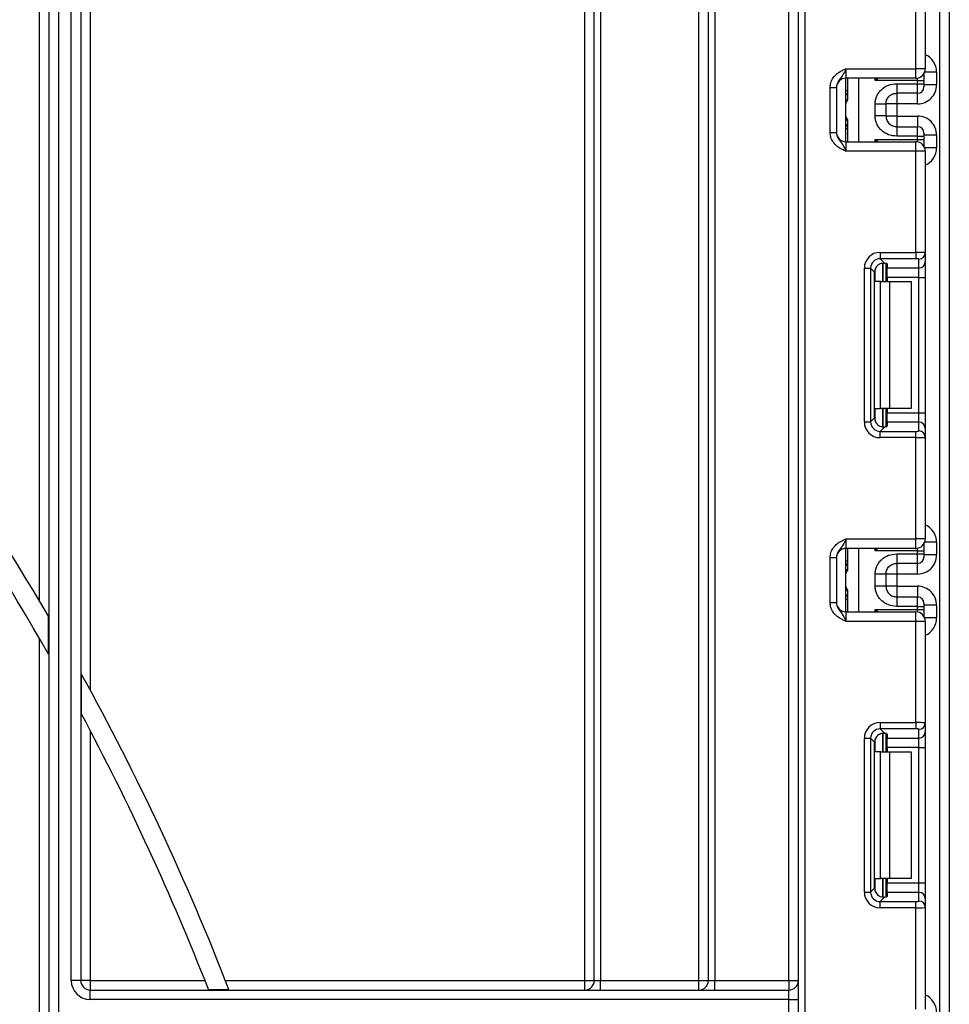
# Model space of a CAD drawing. Units: millimetres. Extents: x 7 to 419, y -29 to 291.
# Drawn here: x 141 to 156, y 188 to 204 of the extents above; entities that cross this region are included whole.
import ezdxf

# ---------------------------------------------------------------- set-up
doc = ezdxf.new("R2010")
doc.units = ezdxf.units.MM

msp = doc.modelspace()

# ---------------------------------------------------------------- linework, layer by layer
at = {"color": 7, "linetype": 'Continuous', "lineweight": 25}
for p, q in [((153.507034, 129.060103), (153.507034, 236.310103)), ((155.737034, 127.910103), (155.737034, 223.610103)), ((155.887034, 221.775028), (155.887034, 127.910103)), ((150.137034, 188.810103), (150.137034, 219.060103)), ((150.287034, 188.810103), (150.287034, 219.060103)), ((150.387034, 219.060103), (150.387034, 188.810103)), ((151.937034, 188.810103), (151.937034, 219.060103)), ((152.087034, 188.810103), (152.087034, 219.060103)), ((152.187034, 219.060103), (152.187034, 188.810103)), ((153.357034, 188.810103), (153.357034, 219.060103)), ((141.537034, 194.794008), (141.537034, 218.593588)), ((141.687034, 187.810103), (141.687034, 218.43191)), ((141.837034, 218.43191), (141.837034, 187.810103)), ((142.037034, 188.810103), (142.037034, 218.43191)), ((142.187034, 218.43191), (142.187034, 188.810103)), ((142.337034, 218.43191), (142.337034, 193.388745)), ((155.357034, 203.18677), (155.357034, 204.783065)), ((155.507034, 204.789205), (155.507034, 203.18677)), ((154.257034, 203.18677), (154.257034, 203.03677)), ((154.257034, 203.18677), (155.357034, 203.18677)), ((155.357034, 203.03677), (155.357034, 203.18677)), ((155.507034, 203.18677), (155.357034, 203.18677)), ((155.487034, 203.111937), (155.487034, 203.101151)), ((155.487034, 203.101151), (155.487034, 203.001166)), ((155.687034, 203.133263), (155.687034, 202.933233)), ((155.357034, 203.03677), (154.257034, 203.03677)), ((154.257034, 202.03677), (154.257034, 203.03677)), ((154.287034, 202.718751), (154.287034, 203.03677)), ((155.387034, 203.001166), (154.716618, 203.001166)), ((155.057034, 202.950285), (155.387034, 202.950285)), ((155.387034, 202.950285), (155.387034, 203.001166)), ((155.387034, 203.001166), (155.487034, 203.001166)), ((155.387034, 202.800308), (155.387034, 202.950285)), ((155.387034, 202.950285), (155.487034, 202.950285)), ((155.487034, 203.001166), (155.487034, 202.950285)), ((155.487034, 202.950285), (155.487034, 202.900293)), ((155.687034, 202.933233), (155.487034, 202.933233)), ((154.007034, 202.890966), (154.107034, 202.890966)), ((154.007034, 202.182574), (154.007034, 202.890966)), ((154.107034, 202.890966), (154.107034, 202.182574)), ((155.387034, 202.800308), (155.057034, 202.800308)), ((154.257412, 202.43677), (154.257412, 202.63677)), ((154.717034, 202.442954), (154.717034, 202.630586)), ((155.057034, 202.633187), (154.887034, 202.633187)), ((154.887034, 202.630586), (154.887034, 202.442954)), ((155.387034, 202.633187), (155.057034, 202.633187)), ((155.057034, 202.633187), (155.057034, 202.440352)), ((154.287034, 202.03677), (154.287034, 202.354789)), ((155.057034, 202.440352), (154.887034, 202.440352)), ((155.057034, 202.440352), (155.387034, 202.440352)), ((154.007034, 202.182574), (154.107034, 202.182574)), ((155.057034, 202.273231), (155.057034, 202.123254)), ((155.057034, 202.273231), (155.387034, 202.273231)), ((155.387034, 202.123254), (155.387034, 202.273231)), ((155.487034, 202.173246), (155.487034, 202.123254)), ((155.687034, 202.140306), (155.487034, 202.140306)), ((155.687034, 202.140306), (155.687034, 201.940276)), ((154.257034, 202.03677), (154.257034, 201.88677)), ((154.257034, 202.03677), (155.357034, 202.03677)), ((154.716618, 202.072374), (155.387034, 202.072374)), ((155.387034, 202.123254), (155.057034, 202.123254)), ((155.357034, 201.88677), (155.357034, 202.03677)), ((155.387034, 202.072374), (155.387034, 202.123254)), ((155.387034, 202.123254), (155.487034, 202.123254)), ((155.387034, 202.072374), (155.487034, 202.072374)), ((155.487034, 202.123254), (155.487034, 202.072374)), ((155.487034, 202.072374), (155.487034, 201.972389)), ((155.357034, 201.88677), (154.257034, 201.88677)), ((155.357034, 200.290474), (155.357034, 201.88677)), ((155.507034, 201.88677), (155.357034, 201.88677)), ((155.487034, 201.972389), (155.487034, 201.961603)), ((155.507034, 201.88677), (155.507034, 200.284335)), ((154.7948, 200.290474), (155.357034, 200.290474)), ((154.7948, 200.290474), (154.7948, 200.191219)), ((155.357034, 200.290474), (155.357034, 200.191219)), ((155.507034, 200.284335), (155.507034, 200.145531)), ((155.357034, 200.191219), (154.7948, 200.191219)), ((154.7948, 200.191219), (154.86308, 200.122939)), ((154.887034, 200.119101), (154.887034, 199.830103)), ((155.407034, 200.046276), (155.407034, 200.18508)), ((155.507034, 200.145531), (155.507034, 199.897394)), ((154.546663, 197.617869), (154.546663, 200.042337)), ((154.546663, 200.042337), (154.645918, 200.042337)), ((154.645918, 200.042337), (154.645918, 197.617869)), ((154.708807, 199.979449), (154.645918, 200.042337)), ((154.708807, 197.680757), (154.708807, 199.979449)), ((154.907034, 200.109913), (154.907034, 200.046276)), ((154.907034, 200.046276), (155.407034, 200.046276)), ((154.907034, 199.897394), (154.907034, 200.046276)), ((155.407034, 199.897394), (155.407034, 200.046276)), ((154.804192, 199.830103), (154.716618, 199.830103)), ((154.804192, 197.830103), (154.804192, 199.830103)), ((154.804192, 199.830103), (154.945613, 199.830103)), ((155.407034, 199.897394), (154.907034, 199.897394)), ((154.907034, 199.897394), (154.907034, 199.830103)), ((154.945613, 199.830103), (154.945613, 197.830103)), ((154.945613, 199.830103), (155.287034, 199.830103)), ((155.287034, 199.830103), (155.287034, 197.830103)), ((155.407034, 199.897394), (155.507034, 199.897394)), ((155.407034, 197.762812), (155.407034, 199.897394)), ((155.507034, 199.897394), (155.507034, 197.762812)), ((154.716618, 197.830103), (154.804192, 197.830103)), ((154.945613, 197.830103), (154.804192, 197.830103)), ((154.887034, 197.830103), (154.887034, 197.541105)), ((154.907034, 197.830103), (154.907034, 197.762812)), ((155.287034, 197.830103), (154.945613, 197.830103)), ((154.645918, 197.617869), (154.708807, 197.680757)), ((154.907034, 197.762812), (155.407034, 197.762812)), ((154.907034, 197.61393), (154.907034, 197.762812)), ((155.407034, 197.61393), (155.407034, 197.762812)), ((155.407034, 197.762812), (155.507034, 197.762812)), ((155.507034, 197.762812), (155.507034, 197.514675)), ((154.546663, 197.617869), (154.645918, 197.617869)), ((154.86308, 197.537267), (154.7948, 197.468987)), ((154.907034, 197.61393), (154.907034, 197.550293)), ((155.407034, 197.61393), (154.907034, 197.61393)), ((155.407034, 197.475126), (155.407034, 197.61393)), ((155.507034, 197.514675), (155.507034, 197.375871)), ((154.7948, 197.369732), (154.7948, 197.468987)), ((154.7948, 197.468987), (155.357034, 197.468987)), ((155.357034, 197.369732), (154.7948, 197.369732)), ((155.357034, 197.369732), (155.357034, 197.468987)), ((155.357034, 195.773436), (155.357034, 197.369732)), ((155.507034, 197.375871), (155.507034, 195.773436)), ((154.257034, 195.773436), (154.257034, 195.623436)), ((154.257034, 195.773436), (155.357034, 195.773436)), ((155.357034, 195.623436), (155.357034, 195.773436)), ((155.507034, 195.773436), (155.357034, 195.773436)), ((155.357034, 195.623436), (154.257034, 195.623436)), ((154.257034, 194.623436), (154.257034, 195.623436)), ((154.287034, 195.305417), (154.287034, 195.623436)), ((155.487034, 195.698603), (155.487034, 195.687817)), ((155.487034, 195.687817), (155.487034, 195.587832)), ((155.687034, 195.71993), (155.687034, 195.5199)), ((154.007034, 195.477632), (154.107034, 195.477632)), ((154.007034, 194.76924), (154.007034, 195.477632)), ((154.107034, 195.477632), (154.107034, 194.76924)), ((155.387034, 195.587832), (154.716618, 195.587832)), ((155.057034, 195.536952), (155.387034, 195.536952)), ((155.387034, 195.536952), (155.387034, 195.587832)), ((155.387034, 195.587832), (155.487034, 195.587832)), ((155.387034, 195.386975), (155.387034, 195.536952)), ((155.387034, 195.536952), (155.487034, 195.536952)), ((155.487034, 195.587832), (155.487034, 195.536952)), ((155.487034, 195.536952), (155.487034, 195.48696)), ((155.687034, 195.5199), (155.487034, 195.5199)), ((155.387034, 195.386975), (155.057034, 195.386975)), ((154.257412, 195.023436), (154.257412, 195.223436)), ((154.717034, 195.02962), (154.717034, 195.217252)), ((155.057034, 195.219854), (154.887034, 195.219854)), ((154.887034, 195.217252), (154.887034, 195.02962)), ((155.387034, 195.219854), (155.057034, 195.219854)), ((155.057034, 195.219854), (155.057034, 195.027019)), ((155.057034, 195.027019), (154.887034, 195.027019)), ((155.057034, 195.027019), (155.387034, 195.027019)), ((154.287034, 194.623436), (154.287034, 194.941456)), ((155.057034, 194.859898), (155.057034, 194.709921)), ((155.057034, 194.859898), (155.387034, 194.859898)), ((155.387034, 194.709921), (155.387034, 194.859898)), ((154.007034, 194.76924), (154.107034, 194.76924)), ((155.387034, 194.709921), (155.057034, 194.709921)), ((155.387034, 194.65904), (155.387034, 194.709921)), ((155.387034, 194.709921), (155.487034, 194.709921)), ((155.487034, 194.759913), (155.487034, 194.709921)), ((155.687034, 194.726973), (155.487034, 194.726973)), ((155.487034, 194.709921), (155.487034, 194.65904)), ((155.687034, 194.726973), (155.687034, 194.526943)), ((141.678456, 193.955398), (141.678456, 194.554808)), ((154.257034, 194.623436), (154.257034, 194.473436)), ((154.257034, 194.623436), (155.357034, 194.623436)), ((154.716618, 194.65904), (155.387034, 194.65904)), ((155.357034, 194.473436), (155.357034, 194.623436)), ((155.387034, 194.65904), (155.487034, 194.65904)), ((155.487034, 194.65904), (155.487034, 194.559056)), ((155.487034, 194.559056), (155.487034, 194.54827)), ((155.357034, 194.473436), (154.257034, 194.473436)), ((155.357034, 192.877141), (155.357034, 194.473436)), ((155.507034, 194.473436), (155.357034, 194.473436)), ((155.507034, 194.473436), (155.507034, 192.871001)), ((141.537034, 187.810103), (141.537034, 194.201665)), ((142.195613, 193.646805), (142.195613, 193.018934)), ((154.7948, 192.877141), (155.357034, 192.877141)), ((154.7948, 192.877141), (154.7948, 192.777886)), ((155.357034, 192.877141), (155.357034, 192.777886)), ((155.507034, 192.871001), (155.507034, 192.732197)), ((142.337034, 192.752276), (142.337034, 188.810103)), ((155.357034, 192.777886), (154.7948, 192.777886)), ((154.7948, 192.777886), (154.86308, 192.709605)), ((154.887034, 192.705768), (154.887034, 192.41677)), ((154.907034, 192.69658), (154.907034, 192.632943)), ((155.407034, 192.632943), (155.407034, 192.771747)), ((155.507034, 192.732197), (155.507034, 192.484061)), ((154.546663, 190.204535), (154.546663, 192.629004)), ((154.546663, 192.629004), (154.645918, 192.629004)), ((154.645918, 192.629004), (154.645918, 190.204535)), ((154.708807, 192.566115), (154.645918, 192.629004)), ((154.708807, 190.267424), (154.708807, 192.566115)), ((154.907034, 192.632943), (155.407034, 192.632943)), ((154.907034, 192.484061), (154.907034, 192.632943)), ((155.407034, 192.484061), (155.407034, 192.632943)), ((154.804192, 192.41677), (154.716618, 192.41677)), ((154.804192, 190.41677), (154.804192, 192.41677)), ((154.804192, 192.41677), (154.945613, 192.41677)), ((155.407034, 192.484061), (154.907034, 192.484061)), ((154.907034, 192.484061), (154.907034, 192.41677)), ((154.945613, 192.41677), (154.945613, 190.41677)), ((154.945613, 192.41677), (155.287034, 192.41677)), ((155.287034, 192.41677), (155.287034, 190.41677)), ((155.407034, 192.484061), (155.507034, 192.484061)), ((155.407034, 190.349479), (155.407034, 192.484061)), ((155.507034, 192.484061), (155.507034, 190.349479)), ((154.716618, 190.41677), (154.804192, 190.41677)), ((154.945613, 190.41677), (154.804192, 190.41677)), ((154.887034, 190.41677), (154.887034, 190.127771)), ((154.907034, 190.41677), (154.907034, 190.349479)), ((154.907034, 190.349479), (155.407034, 190.349479)), ((154.907034, 190.200597), (154.907034, 190.349479)), ((155.287034, 190.41677), (154.945613, 190.41677)), ((155.407034, 190.200597), (155.407034, 190.349479)), ((155.407034, 190.349479), (155.507034, 190.349479)), ((155.507034, 190.349479), (155.507034, 190.101342)), ((154.546663, 190.204535), (154.645918, 190.204535)), ((154.645918, 190.204535), (154.708807, 190.267424)), ((154.907034, 190.200597), (154.907034, 190.13696)), ((155.407034, 190.200597), (154.907034, 190.200597)), ((155.407034, 190.061793), (155.407034, 190.200597)), ((154.86308, 190.123934), (154.7948, 190.055653)), ((154.7948, 189.956399), (154.7948, 190.055653)), ((154.7948, 190.055653), (155.357034, 190.055653)), ((155.357034, 189.956399), (155.357034, 190.055653)), ((155.507034, 190.101342), (155.507034, 189.962538)), ((155.357034, 189.956399), (154.7948, 189.956399)), ((155.357034, 188.360103), (155.357034, 189.956399)), ((155.507034, 189.962538), (155.507034, 188.360103)), ((142.187034, 188.810103), (142.037034, 188.810103)), ((142.337034, 188.810103), (142.187034, 188.810103)), ((142.337034, 188.810103), (142.337034, 188.660103)), ((142.337034, 188.810103), (144.146562, 188.810103)), ((144.469004, 188.810103), (150.137034, 188.810103)), ((150.137034, 188.660103), (150.137034, 188.810103)), ((150.137034, 188.810103), (150.287034, 188.810103)), ((150.287034, 188.810103), (150.387034, 188.810103)), ((150.387034, 188.660103), (150.387034, 188.810103)), ((150.387034, 188.810103), (151.937034, 188.810103)), ((151.937034, 188.660103), (151.937034, 188.810103)), ((151.937034, 188.810103), (152.087034, 188.810103)), ((152.087034, 188.810103), (152.187034, 188.810103)), ((152.187034, 188.660103), (152.187034, 188.810103)), ((152.187034, 188.810103), (153.357034, 188.810103)), ((153.357034, 188.810103), (153.357034, 188.660103)), ((153.357034, 188.810103), (153.507034, 188.810103)), ((142.337034, 188.510103), (142.337034, 188.660103)), ((142.337034, 188.660103), (153.357034, 188.660103)), ((144.202208, 188.668682), (144.524179, 188.668682)), ((153.357034, 188.510103), (153.357034, 188.660103)), ((153.357034, 188.510103), (142.337034, 188.510103)), ((153.357034, 188.510103), (153.507034, 188.510103)), ((153.357034, 188.310103), (153.357034, 188.510103))]:
    msp.add_line(p, q, dxfattribs=at)
at = {"color": 8, "linetype": 'Continuous', "lineweight": 25}
for p, q in [((153.607034, 236.310103), (153.607034, 129.060103)), ((155.48654, 203.111083), (155.487034, 203.101151)), ((155.687034, 203.133263), (155.497167, 203.133263)), ((154.454248, 203.03677), (154.454248, 202.03677)), ((154.716618, 203.001166), (154.716618, 203.03677)), ((155.387034, 203.001166), (155.387034, 203.0398)), ((154.287034, 202.835767), (154.257034, 202.835767)), ((155.057034, 202.800308), (155.057034, 202.633187)), ((155.387034, 202.633187), (155.387034, 202.800308)), ((154.257412, 202.63677), (154.257034, 202.63677)), ((154.257034, 202.43677), (154.257412, 202.43677)), ((155.057034, 202.440352), (155.057034, 202.273231)), ((155.387034, 202.440352), (155.387034, 202.273231)), ((154.287034, 202.237772), (154.257034, 202.237772)), ((154.716618, 202.03677), (154.716618, 202.072374)), ((155.387034, 202.033739), (155.387034, 202.072374)), ((155.486539, 201.962455), (155.487034, 201.972389)), ((155.687034, 201.940276), (155.497167, 201.940276)), ((154.836826, 200.122832), (154.836826, 199.830103)), ((154.837242, 199.830103), (154.837242, 200.122869)), ((154.716618, 199.830103), (154.716618, 200.027286)), ((154.716618, 197.63292), (154.716618, 197.830103)), ((154.836826, 197.830103), (154.836826, 197.536989)), ((154.837242, 197.536993), (154.837242, 197.830103)), ((154.454248, 195.623436), (154.454248, 194.623436)), ((154.716618, 195.587832), (154.716618, 195.623436)), ((155.387034, 195.587832), (155.387034, 195.626467)), ((155.486539, 195.697751), (155.487034, 195.687817)), ((155.687034, 195.71993), (155.497167, 195.71993)), ((154.287034, 195.422434), (154.257034, 195.422434)), ((155.057034, 195.386975), (155.057034, 195.219854)), ((155.387034, 195.219854), (155.387034, 195.386975)), ((154.257412, 195.223436), (154.257034, 195.223436)), ((154.257034, 195.023436), (154.257412, 195.023436)), ((155.057034, 195.027019), (155.057034, 194.859898)), ((155.387034, 195.027019), (155.387034, 194.859898)), ((154.287034, 194.824439), (154.257034, 194.824439)), ((154.716618, 194.623436), (154.716618, 194.65904)), ((155.387034, 194.620406), (155.387034, 194.65904)), ((155.48654, 194.549124), (155.487034, 194.559056)), ((155.687034, 194.526943), (155.497167, 194.526943)), ((154.836826, 192.709499), (154.836826, 192.41677)), ((154.837242, 192.41677), (154.837242, 192.709535)), ((154.716618, 192.41677), (154.716618, 192.613952)), ((154.716618, 190.219587), (154.716618, 190.41677)), ((154.836826, 190.41677), (154.836826, 190.123655)), ((154.837242, 190.12366), (154.837242, 190.41677))]:
    msp.add_line(p, q, dxfattribs=at)
at = {"color": 7, "linetype": 'Continuous', "lineweight": 25}
for centre, radius, start, end in [((155.357034, 203.18677), 0.15, 270, 0), ((154.257034, 202.88677), 0.15, 90, 180), ((154.187034, 202.835767), 0.1, 314.427004, 0), ((155.387042, 202.900301), 0.099992, 269.9956368, 359.9956361), ((154.187034, 202.237772), 0.1, 0, 45.572996), ((154.257034, 202.18677), 0.15, 180, 270), ((155.387042, 202.173239), 0.099992, 0.0043639, 90.0043632), ((155.357034, 201.88677), 0.15, 0, 90), ((106.487034, 173.910103), 40.8, 30.3976032, 41.0718103), ((155.407406, 200.284709), 0.099629, 269.786467, 359.7848634), ((106.487034, 173.910103), 40.5, 29.6661607, 40.5824086), ((155.407406, 200.145905), 0.099629, 269.786467, 359.7848634), ((155.407406, 197.514301), 0.099629, 0.2151366, 90.213533), ((155.407406, 197.375497), 0.099629, 0.2151366, 90.213533), ((155.357034, 195.773436), 0.15, 270, 0), ((154.257034, 195.473436), 0.15, 90, 180), ((155.387042, 195.486967), 0.099992, 269.9956368, 359.9956361), ((154.187034, 195.422434), 0.1, 314.427004, 0), ((154.187034, 194.824439), 0.1, 360, 45.572996), ((155.387042, 194.759905), 0.099992, 0.0043639, 90.0043632), ((154.257034, 194.773436), 0.15, 180, 270), ((155.357034, 194.473436), 0.15, 0, 90), ((106.487034, 173.910103), 40.8, 21.2064712, 28.9301303), ((106.487034, 173.910103), 40.5, 21.3712376, 28.1526954), ((155.407406, 192.871375), 0.099629, 269.786467, 359.7848634), ((155.407406, 192.732572), 0.099629, 269.786467, 359.7848634), ((155.407406, 190.100968), 0.099629, 0.2151366, 90.213533), ((155.407406, 189.962164), 0.099629, 0.2151366, 90.213533), ((142.337034, 188.810103), 0.3, 180, 270), ((142.337034, 188.810103), 0.15, 180, 270), ((150.137034, 188.810103), 0.15, 270, 0), ((151.937034, 188.810103), 0.15, 270, 0), ((153.357034, 188.810103), 0.15, 270, 0)]:
    msp.add_arc(centre, radius, start, end, dxfattribs=at)
at = {"color": 8, "linetype": 'Continuous', "lineweight": 25}
for centre, radius, start, end in [((154.18708, 202.834753), 0.099954, 314.4159572, 359.9978776), ((154.187081, 202.238787), 0.099953, 0.0018043, 45.5843609), ((154.18708, 195.42142), 0.099954, 314.4159572, 359.9978776), ((154.187081, 194.825454), 0.099953, 0.0018043, 45.5843609)]:
    msp.add_arc(centre, radius, start, end, dxfattribs=at)
for centre, major_axis, ratio, start_param, end_param in [((155.387034, 203.133263), (0, -0.300046), 0.999847695, 1.570796327, 2.730075808), ((154.187034, 202.63677), (0, 0.1), 0.984183324, 5.138156409, 5.491911009), ((154.187034, 202.43677), (0, 0.1), 0.984183324, 3.932866952, 4.286621551), ((155.387034, 201.940276), (0, -0.300046), 0.999847695, 0.411516846, 1.570796327), ((155.387034, 195.71993), (0, -0.300046), 0.999847695, 1.570796327, 2.730075808), ((154.187034, 195.223436), (0, 0.1), 0.984183324, 5.138156409, 5.491911009), ((154.187034, 195.023436), (0, 0.1), 0.984183324, 3.932866952, 4.286621551), ((155.387034, 194.526943), (0, -0.300046), 0.999847695, 0.411516846, 1.570796327), ((155.387034, 188.306597), (0, -0.300046), 0.999847695, 1.570796327, 2.730075808)]:
    msp.add_ellipse(centre, major_axis=major_axis, ratio=ratio, start_param=start_param, end_param=end_param, dxfattribs=at)
at = {"color": 7, "linetype": 'Continuous', "lineweight": 25}
for centre, major_axis, ratio, start_param, end_param in [((155.387034, 202.933233), (0, -0.300046), 0.999847695, 0, 1.570796327), ((155.387034, 202.140306), (0, -0.300046), 0.999847695, 1.570796327, 3.141592654), ((154.798541, 200.038597), (0.179422, -0.179422), 0.985256536, 2.363620832, 3.919564476), ((155.357034, 200.284335), (0.15, 0), 0.040928187, 0, 1.570796327), ((154.798541, 200.038597), (-0.109754, 0.109754), 0.966399152, 5.505213485, 7.061157129), ((154.757034, 200.109913), (0.15, 0), 0.122784561, 0, 0.785584382), ((155.357034, 200.18508), (0.05, 0), 0.122784561, 0, 1.570796327), ((154.859933, 199.977204), (0.107653, -0.107653), 0.985256536, 3.097730129, 3.919564476), ((154.859933, 197.683002), (0.107653, 0.107653), 0.985256536, 2.363620832, 3.185455178), ((154.798541, 197.62161), (0.179422, 0.179422), 0.985256536, 2.363620832, 3.919564476), ((154.798541, 197.62161), (0.109754, 0.109754), 0.966399152, 2.363620832, 3.919564476), ((154.757034, 197.550293), (0.15, 0), 0.122784561, 5.497600925, 6.283185307), ((155.357034, 197.475126), (0.05, 0), 0.122784561, 4.71238898, 6.283185307), ((155.357034, 197.375871), (0.15, 0), 0.040928187, 4.71238898, 6.283185307), ((155.387034, 195.5199), (0, -0.300046), 0.999847695, 0, 1.570796327), ((155.387034, 194.726973), (0, -0.300046), 0.999847695, 1.570796327, 3.141592654), ((154.798541, 192.625263), (0.179422, -0.179422), 0.985256536, 2.363620832, 3.919564476), ((155.357034, 192.871001), (0.15, 0), 0.040928187, 0, 1.570796327), ((154.798541, 192.625263), (-0.109754, 0.109754), 0.966399152, 5.505213485, 7.061157129), ((154.859933, 192.563871), (0.107653, -0.107653), 0.985256536, 3.097730129, 3.919564476), ((154.757034, 192.69658), (0.15, 0), 0.122784561, 0, 0.785584382), ((155.357034, 192.771747), (0.05, 0), 0.122784561, 0, 1.570796327), ((154.798541, 190.208276), (0.179422, 0.179422), 0.985256536, 2.363620832, 3.919564476), ((154.798541, 190.208276), (0.109754, 0.109754), 0.966399152, 2.363620832, 3.919564476), ((154.859933, 190.269669), (0.107653, 0.107653), 0.985256536, 2.363620832, 3.185455178), ((154.757034, 190.13696), (0.15, 0), 0.122784561, 5.497600925, 6.283185307), ((155.357034, 190.061793), (0.05, 0), 0.122784561, 4.71238898, 6.283185307), ((155.357034, 189.962538), (0.15, 0), 0.040928187, 4.71238898, 6.283185307)]:
    msp.add_ellipse(centre, major_axis=major_axis, ratio=ratio, start_param=start_param, end_param=end_param, dxfattribs=at)
for points, knots in [([(154.007034, 202.890966), (154.009238, 202.916318), (154.013983, 202.970904), (154.053773, 203.048529), (154.113993, 203.110506), (154.181424, 203.152294), (154.225337, 203.172546), (154.249233, 203.18328), (154.252958, 203.184947), (154.256604, 203.186577), (154.257034, 203.18677)], [0, 0, 0, 0, 0.183987951, 0.396134741, 0.618944923, 0.805852047, 0.970289049, 0.970919424, 0.996567948, 1, 1, 1, 1]), ([(154.257034, 203.18677), (154.256875, 203.186413), (154.25469, 203.181528), (154.240926, 203.150759), (154.216222, 203.098101), (154.1768, 203.042547), (154.137435, 202.993495), (154.111429, 202.941376), (154.1084, 202.906634), (154.107034, 202.890966)], [0, 0, 0, 0, 0.0033256607, 0.0455241664, 0.2868498564, 0.5041433217, 0.7031136322, 0.8661107104, 1, 1, 1, 1]), ([(154.717034, 202.630586), (154.718219, 202.652658), (154.720539, 202.695899), (154.740994, 202.757717), (154.77425, 202.813837), (154.83322, 202.87694), (154.927035, 202.938252), (155.013495, 202.946255), (155.057034, 202.950285)], [0, 0, 0, 0, 0.127691908, 0.250153501, 0.37329111, 0.502918693, 0.749683713, 1, 1, 1, 1]), ([(154.887034, 202.630586), (154.889036, 202.650633), (154.892186, 202.682178), (154.912105, 202.721557), (154.934815, 202.750758), (154.964082, 202.77425), (155.00465, 202.795046), (155.03684, 202.79828), (155.057034, 202.800308)], [0, 0, 0, 0, 0.224089739, 0.352604382, 0.491953964, 0.640034579, 0.774184727, 1, 1, 1, 1]), ([(154.257412, 202.63677), (154.257473, 202.637013), (154.261001, 202.650997), (154.268902, 202.664653), (154.276666, 202.678072)], [0, 0, 0, 0, 0.0174105336, 1, 1, 1, 1]), ([(154.276666, 202.678072), (154.278514, 202.681136), (154.28221, 202.687266), (154.285884, 202.700808), (154.286973, 202.711664), (154.287025, 202.717697), (154.287034, 202.718751)], [0, 0, 0, 0, 0.309100695, 0.618333109, 0.933324696, 1, 1, 1, 1]), ([(154.276666, 202.395468), (154.268902, 202.408886), (154.261001, 202.422542), (154.257473, 202.436526), (154.257412, 202.43677)], [0, 0, 0, 0, 0.9825894664, 1, 1, 1, 1]), ([(154.287034, 202.354789), (154.286765, 202.360743), (154.286271, 202.371676), (154.28222, 202.386209), (154.278509, 202.392396), (154.276666, 202.395468)], [0, 0, 0, 0, 0.375800048, 0.690039124, 1, 1, 1, 1]), ([(155.057034, 202.123254), (155.013515, 202.127289), (154.92706, 202.135306), (154.833248, 202.19659), (154.774243, 202.259665), (154.740989, 202.315778), (154.720537, 202.377611), (154.718218, 202.420869), (154.717034, 202.442954)], [0, 0, 0, 0, 0.2502117567, 0.4970637639, 0.6266362523, 0.7497518689, 0.872235887, 1, 1, 1, 1]), ([(154.887034, 202.442954), (154.889036, 202.422906), (154.892186, 202.391362), (154.912105, 202.351983), (154.934815, 202.322781), (154.964082, 202.299289), (155.00465, 202.278493), (155.03684, 202.27526), (155.057034, 202.273231)], [0, 0, 0, 0, 0.224088514, 0.352603463, 0.491953961, 0.640035897, 0.774186484, 1, 1, 1, 1]), ([(154.257034, 201.88677), (154.256604, 201.886962), (154.252958, 201.888593), (154.249233, 201.89026), (154.225337, 201.900993), (154.181424, 201.921246), (154.113993, 201.963034), (154.053773, 202.025011), (154.013983, 202.102636), (154.009238, 202.157221), (154.007034, 202.182574)], [0, 0, 0, 0, 0.003432052, 0.029080576, 0.029710951, 0.194147953, 0.381055077, 0.603865259, 0.816012049, 1, 1, 1, 1]), ([(154.107034, 202.182574), (154.1084, 202.166906), (154.111429, 202.132163), (154.137435, 202.080045), (154.1768, 202.030992), (154.216222, 201.975439), (154.240926, 201.92278), (154.25469, 201.892011), (154.256875, 201.887127), (154.257034, 201.88677)], [0, 0, 0, 0, 0.13388929, 0.296886368, 0.495856678, 0.713150144, 0.954475834, 0.996674339, 1, 1, 1, 1]), ([(154.757034, 200.089405), (154.766693, 200.096923), (154.786039, 200.111983), (154.819711, 200.122606), (154.845687, 200.124603), (154.858623, 200.123365), (154.86308, 200.122939)], [0, 0, 0, 0, 0.288958785, 0.578796484, 0.854867544, 1, 1, 1, 1]), ([(154.86308, 197.537267), (154.853254, 197.536583), (154.833551, 197.535209), (154.798292, 197.543356), (154.772513, 197.557448), (154.760281, 197.568001), (154.757034, 197.570801)], [0, 0, 0, 0, 0.306769517, 0.615119103, 0.897857367, 1, 1, 1, 1]), ([(154.007034, 195.477632), (154.009238, 195.502985), (154.013983, 195.557571), (154.053773, 195.635195), (154.113993, 195.697172), (154.181424, 195.73896), (154.225337, 195.759213), (154.249233, 195.769947), (154.252958, 195.771613), (154.256604, 195.773244), (154.257034, 195.773436)], [0, 0, 0, 0, 0.183987951, 0.396134741, 0.618944923, 0.805852047, 0.970289049, 0.970919424, 0.996567948, 1, 1, 1, 1]), ([(154.257034, 195.773436), (154.256875, 195.77308), (154.25469, 195.768195), (154.240926, 195.737426), (154.216222, 195.684767), (154.1768, 195.629214), (154.137435, 195.580161), (154.111429, 195.528043), (154.1084, 195.4933), (154.107034, 195.477632)], [0, 0, 0, 0, 0.003325661, 0.045524166, 0.286849856, 0.504143322, 0.703113632, 0.86611071, 1, 1, 1, 1]), ([(154.717034, 195.217252), (154.718219, 195.239325), (154.720539, 195.282565), (154.740994, 195.344384), (154.77425, 195.400504), (154.83322, 195.463607), (154.927035, 195.524919), (155.013495, 195.532922), (155.057034, 195.536952)], [0, 0, 0, 0, 0.127691908, 0.250153501, 0.37329111, 0.502918693, 0.749683713, 1, 1, 1, 1]), ([(154.276666, 195.264738), (154.278514, 195.267803), (154.28221, 195.273933), (154.285884, 195.287475), (154.286973, 195.298331), (154.287025, 195.304363), (154.287034, 195.305417)], [0, 0, 0, 0, 0.309100695, 0.618333109, 0.933324696, 1, 1, 1, 1]), ([(154.887034, 195.217252), (154.889036, 195.2373), (154.892186, 195.268844), (154.912105, 195.308223), (154.934815, 195.337425), (154.964082, 195.360917), (155.00465, 195.381713), (155.03684, 195.384946), (155.057034, 195.386975)], [0, 0, 0, 0, 0.224089739, 0.352604382, 0.491953964, 0.640034579, 0.774184727, 1, 1, 1, 1]), ([(154.257412, 195.223436), (154.257473, 195.22368), (154.261001, 195.237664), (154.268902, 195.25132), (154.276666, 195.264738)], [0, 0, 0, 0, 0.017410534, 1, 1, 1, 1]), ([(154.276666, 194.982134), (154.268902, 194.995553), (154.261001, 195.009209), (154.257473, 195.023193), (154.257412, 195.023436)], [0, 0, 0, 0, 0.982589466, 1, 1, 1, 1]), ([(155.057034, 194.709921), (155.013515, 194.713956), (154.92706, 194.721973), (154.833248, 194.783257), (154.774243, 194.846332), (154.740989, 194.902445), (154.720537, 194.964278), (154.718218, 195.007535), (154.717034, 195.02962)], [0, 0, 0, 0, 0.250211757, 0.497063764, 0.626636252, 0.749751869, 0.872235887, 1, 1, 1, 1]), ([(154.887034, 195.02962), (154.889036, 195.009573), (154.892186, 194.978029), (154.912105, 194.93865), (154.934815, 194.909448), (154.964082, 194.885956), (155.00465, 194.86516), (155.03684, 194.861926), (155.057034, 194.859898)], [0, 0, 0, 0, 0.224088514, 0.352603463, 0.491953961, 0.640035897, 0.774186484, 1, 1, 1, 1]), ([(154.287034, 194.941456), (154.286765, 194.94741), (154.286271, 194.958343), (154.28222, 194.972875), (154.278509, 194.979062), (154.276666, 194.982134)], [0, 0, 0, 0, 0.375800048, 0.690039124, 1, 1, 1, 1]), ([(154.257034, 194.473436), (154.256604, 194.473629), (154.252958, 194.47526), (154.249233, 194.476926), (154.225337, 194.48766), (154.181424, 194.507913), (154.113993, 194.5497), (154.053773, 194.611677), (154.013983, 194.689302), (154.009238, 194.743888), (154.007034, 194.76924)], [0, 0, 0, 0, 0.003432052, 0.029080576, 0.029710951, 0.194147953, 0.381055077, 0.603865259, 0.816012049, 1, 1, 1, 1]), ([(154.107034, 194.76924), (154.1084, 194.753572), (154.111429, 194.71883), (154.137435, 194.666711), (154.1768, 194.617659), (154.216222, 194.562106), (154.240926, 194.509447), (154.25469, 194.478678), (154.256875, 194.473793), (154.257034, 194.473436)], [0, 0, 0, 0, 0.13388929, 0.296886368, 0.495856678, 0.713150144, 0.954475834, 0.996674339, 1, 1, 1, 1]), ([(154.757034, 192.676071), (154.766693, 192.68359), (154.786039, 192.69865), (154.819711, 192.709273), (154.845687, 192.71127), (154.858623, 192.710032), (154.86308, 192.709605)], [0, 0, 0, 0, 0.288958785, 0.578796484, 0.854867544, 1, 1, 1, 1]), ([(154.86308, 190.123934), (154.853254, 190.123249), (154.833551, 190.121876), (154.798292, 190.130023), (154.772513, 190.144115), (154.760281, 190.154668), (154.757034, 190.157468)], [0, 0, 0, 0, 0.306769517, 0.615119103, 0.897857367, 1, 1, 1, 1])]:
    msp.add_open_spline(points, degree=3, knots=knots, dxfattribs=at)
at = {"color": 8, "linetype": 'Continuous', "lineweight": 25}
for points, knots in [([(154.767178, 203.03677), (154.750784, 203.025213), (154.733992, 203.013375), (154.717021, 203.001449), (154.716618, 203.001166)], [0, 0, 0, 0, 0.976265836, 1, 1, 1, 1]), ([(154.716618, 203.001166), (154.716884, 203.001612), (154.724009, 203.013539), (154.731057, 203.025375), (154.737841, 203.03677)], [0, 0, 0, 0, 0.037387442, 1, 1, 1, 1]), ([(154.737841, 202.03677), (154.731057, 202.048164), (154.724009, 202.060001), (154.716884, 202.071928), (154.716618, 202.072374)], [0, 0, 0, 0, 0.9626125581, 1, 1, 1, 1]), ([(154.716618, 202.072374), (154.717021, 202.072091), (154.733992, 202.060165), (154.750784, 202.048327), (154.767178, 202.03677)], [0, 0, 0, 0, 0.023734164, 1, 1, 1, 1]), ([(154.716618, 195.587832), (154.716884, 195.588278), (154.724009, 195.600205), (154.731057, 195.612042), (154.737841, 195.623436)], [0, 0, 0, 0, 0.037387442, 1, 1, 1, 1]), ([(154.767178, 195.623436), (154.750784, 195.611879), (154.733992, 195.600041), (154.717021, 195.588116), (154.716618, 195.587832)], [0, 0, 0, 0, 0.976265836, 1, 1, 1, 1]), ([(154.737841, 194.623436), (154.731057, 194.634831), (154.724009, 194.646668), (154.716884, 194.658594), (154.716618, 194.65904)], [0, 0, 0, 0, 0.962612558, 1, 1, 1, 1]), ([(154.716618, 194.65904), (154.717021, 194.658757), (154.733992, 194.646831), (154.750784, 194.634993), (154.767178, 194.623436)], [0, 0, 0, 0, 0.0237341643, 1, 1, 1, 1])]:
    msp.add_open_spline(points, degree=3, knots=knots, dxfattribs=at)
at = {"color": 7, "linetype": 'Continuous', "lineweight": 25}
for points in [[(155.057034, 202.950285), (155.057034, 202.930411), (155.057034, 202.890663), (155.057034, 202.840735), (155.057034, 202.806185), (155.057034, 202.802267), (155.057034, 202.800308)], [(154.887034, 202.630586), (154.884479, 202.630586), (154.879368, 202.630586), (154.840056, 202.630586), (154.783863, 202.630586), (154.739311, 202.630586), (154.717034, 202.630586)], [(154.887034, 202.442954), (154.884479, 202.442954), (154.879368, 202.442954), (154.840056, 202.442954), (154.783863, 202.442954), (154.739311, 202.442954), (154.717034, 202.442954)], [(155.057034, 195.536952), (155.057034, 195.517078), (155.057034, 195.47733), (155.057034, 195.427401), (155.057034, 195.392852), (155.057034, 195.388934), (155.057034, 195.386975)], [(154.887034, 195.217252), (154.884479, 195.217252), (154.879368, 195.217252), (154.840056, 195.217252), (154.783863, 195.217252), (154.739311, 195.217252), (154.717034, 195.217252)], [(154.887034, 195.02962), (154.884479, 195.02962), (154.879368, 195.02962), (154.840056, 195.02962), (154.783863, 195.02962), (154.739311, 195.02962), (154.717034, 195.02962)]]:
    msp.add_open_spline(points, degree=3, dxfattribs=at)

doc.saveas('drawing.dxf')
